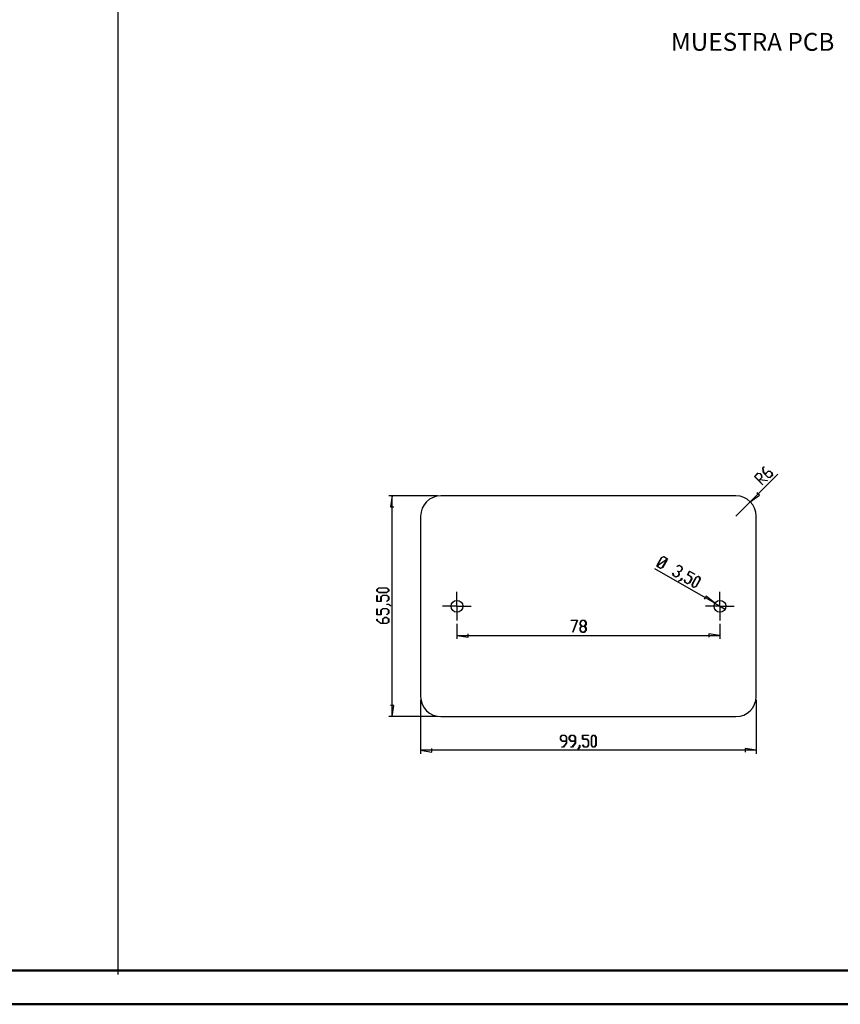
# Model space of a CAD drawing. Units: millimetres. Extents: x 0 to 841, y 0 to 594.
# Drawn here: x 421 to 664, y 0 to 292 of the extents above; entities that cross this region are included whole.
import ezdxf

# ---------------------------------------------------------------- set-up
doc = ezdxf.new("R2010")
doc.units = ezdxf.units.MM
doc.layers.add('LAYER_1', color=179, linetype='Continuous')
doc.layers.add('SLD-0', color=179, linetype='Continuous')
doc.styles.add('SLDTEXTSTYLE0', font='TXT', dxfattribs={"width": 0.75})

msp = doc.modelspace()

# ---------------------------------------------------------------- linework, layer by layer
at = {"color": 7, "linetype": 'Continuous', "lineweight": 50}
for p, q in [((25.08, 10.04), (831.14, 10.04)), ((0.08, 0.04), (841.14, 0.04))]:
    msp.add_line(p, q, dxfattribs=at)
at = {"layer": 'LAYER_1'}
for p, q in [((449.66, 583.2), (449.66, 8.84)), ((640.96, 159.16), (641.27, 159.48)), ((641.16, 157.69), (640.96, 159.16)), ((641.33, 159.42), (641.02, 159.12)), ((641.02, 159.12), (641.23, 157.71)), ((641.27, 159.48), (641.33, 159.42)), ((641.6, 157.34), (642.52, 158.25)), ((642.56, 158.18), (641.66, 157.28)), ((642.52, 158.25), (643.27, 158.14)), ((643.25, 158.08), (642.56, 158.18)), ((643.64, 157.69), (643.25, 158.08)), ((643.27, 158.14), (643.7, 157.71)), ((637.25, 149.14), (645.46, 157.35)), ((638.47, 156.67), (639.42, 157.63)), ((640.97, 154.17), (638.47, 156.67)), ((639.46, 157.56), (638.56, 156.66)), ((638.56, 156.66), (639.75, 155.48)), ((639.42, 157.63), (640.18, 157.52)), ((640.16, 157.46), (639.46, 157.56)), ((639.75, 155.48), (640.65, 156.38)), ((640.08, 155.7), (639.8, 155.42)), ((639.8, 155.42), (641.01, 154.21)), ((642.23, 155.4), (640.08, 155.7)), ((640.72, 156.34), (640.14, 155.76)), ((640.14, 155.76), (642.22, 155.47)), ((640.55, 157.07), (640.16, 157.46)), ((640.18, 157.52), (640.61, 157.09)), ((640.65, 156.38), (640.55, 157.07)), ((640.61, 157.09), (640.72, 156.34)), ((642.42, 156.43), (641.16, 157.69)), ((641.23, 157.71), (641.6, 157.34)), ((641.66, 157.28), (642.45, 156.49)), ((642.22, 155.47), (642.23, 155.4)), ((643.17, 156.33), (642.42, 156.43)), ((642.45, 156.49), (643.13, 156.39)), ((643.13, 156.39), (643.74, 157)), ((643.81, 156.96), (643.17, 156.33)), ((643.74, 157), (643.64, 157.69)), ((643.7, 157.71), (643.81, 156.96)), ((641.01, 154.21), (640.97, 154.17)), ((544.51, 150.9), (530.03, 150.9)), ((531.03, 150.9), (530.52, 147.6)), ((531.03, 85.4), (531.03, 150.9)), ((637.25, 149.14), (633.01, 144.9)), ((637.25, 149.14), (639.95, 151.12)), ((639.95, 151.12), (639.23, 151.84)), ((530.52, 147.6), (531.54, 147.6)), ((609.75, 130.57), (610.93, 132.61)), ((610.96, 132.56), (609.81, 130.56)), ((609.84, 130.33), (612.39, 132.02)), ((612.39, 131.95), (609.85, 130.26)), ((610.93, 132.61), (611.62, 132.91)), ((611.6, 132.83), (610.96, 132.56)), ((611.27, 129.72), (612.43, 131.71)), ((612.49, 131.71), (611.31, 129.67)), ((612.34, 132.41), (611.6, 132.83)), ((611.62, 132.91), (612.4, 132.46)), ((612.39, 132.02), (612.34, 132.41)), ((612.43, 131.71), (612.39, 131.95)), ((612.4, 132.46), (612.45, 132.06)), ((612.45, 132.06), (612.74, 132.25)), ((612.76, 132.19), (612.46, 131.99)), ((612.46, 131.99), (612.49, 131.71)), ((612.74, 132.25), (612.76, 132.19)), ((626.75, 119.03), (609, 129.27)), ((609.47, 130.09), (609.78, 130.29)), ((609.5, 130.04), (609.47, 130.09)), ((609.78, 130.22), (609.5, 130.04)), ((609.78, 130.29), (609.75, 130.57)), ((609.84, 129.82), (609.78, 130.22)), ((609.81, 130.56), (609.84, 130.33)), ((610.61, 129.37), (609.84, 129.82)), ((609.85, 130.26), (609.89, 129.87)), ((609.89, 129.87), (610.63, 129.45)), ((611.31, 129.67), (610.61, 129.37)), ((610.63, 129.45), (611.27, 129.72)), ((615.53, 130.03), (616.21, 130.32)), ((615.54, 129.96), (615.53, 130.03)), ((616.2, 130.25), (615.54, 129.96)), ((615.69, 128.52), (615.73, 128.59)), ((615.73, 128.59), (616.1, 128.37)), ((616.1, 128.37), (616.74, 128.65)), ((616.78, 128.59), (616.12, 128.31)), ((616.93, 129.82), (616.2, 130.25)), ((616.21, 130.32), (616.99, 129.88)), ((616.74, 128.65), (617.02, 129.13)), ((617.08, 129.12), (616.78, 128.59)), ((617.02, 129.13), (616.93, 129.82)), ((616.99, 129.88), (617.08, 129.12)), ((618.61, 127.51), (619.23, 128.58)), ((619.23, 128.58), (620.77, 127.69)), ((614.34, 127.96), (614.4, 127.99)), ((614.43, 127.23), (614.34, 127.96)), ((614.4, 127.99), (614.48, 127.28)), ((615.2, 126.78), (614.43, 127.23)), ((614.48, 127.28), (615.22, 126.86)), ((615.9, 127.08), (615.2, 126.78)), ((615.22, 126.86), (615.86, 127.13)), ((616.06, 128.3), (615.69, 128.52)), ((615.86, 127.13), (616.14, 127.61)), ((616.21, 127.61), (615.9, 127.08)), ((616.14, 127.61), (616.06, 128.3)), ((616.06, 125.69), (616.71, 125.97)), ((616.75, 125.92), (616.06, 125.62)), ((616.06, 125.62), (616.06, 125.69)), ((616.12, 128.31), (616.21, 127.61)), ((616.71, 125.97), (617, 126.46)), ((617.05, 126.43), (616.75, 125.92)), ((617, 126.46), (617.05, 126.43)), ((617.75, 126), (617.81, 126.02)), ((617.84, 125.26), (617.75, 126)), ((617.81, 126.02), (617.89, 125.32)), ((619.76, 126.84), (618.61, 127.51)), ((619.24, 128.49), (618.7, 127.54)), ((618.7, 127.54), (619.82, 126.9)), ((620.73, 127.63), (619.24, 128.49)), ((619.27, 125.16), (619.84, 126.15)), ((619.91, 126.14), (619.31, 125.11)), ((619.84, 126.15), (619.76, 126.84)), ((619.82, 126.9), (619.91, 126.14)), ((620.02, 124.7), (621.2, 126.74)), ((621.24, 126.69), (620.08, 124.69)), ((620.77, 127.69), (620.73, 127.63)), ((621.17, 124.07), (622.32, 126.06)), ((621.2, 126.74), (621.9, 127.04)), ((622.39, 126.06), (621.21, 124.01)), ((621.88, 126.96), (621.24, 126.69)), ((622.24, 126.76), (621.88, 126.96)), ((621.9, 127.04), (622.3, 126.81)), ((622.32, 126.06), (622.24, 126.76)), ((622.3, 126.81), (622.39, 126.06)), ((526.52, 123.12), (527.12, 123.57)), ((526.52, 122.66), (526.52, 123.12)), ((527.15, 123.52), (526.59, 123.1)), ((526.59, 123.1), (526.59, 122.68)), ((527.12, 123.57), (529.48, 123.57)), ((529.46, 123.52), (527.15, 123.52)), ((530.01, 123.1), (529.46, 123.52)), ((529.48, 123.57), (530.09, 123.12)), ((530.01, 122.68), (530.01, 123.1)), ((530.09, 123.12), (530.09, 122.66)), ((618.61, 124.81), (617.84, 125.26)), ((617.89, 125.32), (618.63, 124.89)), ((619.31, 125.11), (618.61, 124.81)), ((618.63, 124.89), (619.27, 125.16)), ((620.11, 123.95), (620.02, 124.7)), ((620.08, 124.69), (620.17, 124)), ((620.51, 123.72), (620.11, 123.95)), ((620.17, 124), (620.53, 123.79)), ((621.21, 124.01), (620.51, 123.72)), ((620.53, 123.79), (621.17, 124.07)), ((527.12, 122.2), (526.52, 122.66)), ((526.52, 119.58), (526.52, 121.36)), ((526.52, 121.36), (526.59, 121.36)), ((526.59, 122.68), (527.15, 122.26)), ((526.59, 121.36), (526.59, 119.64)), ((529.48, 122.2), (527.12, 122.2)), ((527.15, 122.26), (529.46, 122.26)), ((527.68, 120.93), (528.29, 121.39)), ((527.68, 119.64), (527.68, 120.93)), ((528.32, 121.33), (527.76, 120.91)), ((527.76, 120.91), (527.76, 119.58)), ((528.29, 121.39), (529.48, 121.39)), ((529.46, 121.33), (528.32, 121.33)), ((529.44, 119.63), (530.01, 120.06)), ((529.46, 122.26), (530.01, 122.68)), ((530.01, 120.91), (529.46, 121.33)), ((530.09, 122.66), (529.48, 122.2)), ((529.48, 121.39), (530.09, 120.93)), ((530.09, 120.04), (529.5, 119.59)), ((530.01, 120.06), (530.01, 120.91)), ((530.09, 120.93), (530.09, 120.04)), ((550.26, 120.65), (550.26, 122.4)), ((550.26, 118.15), (550.26, 120.65)), ((624.14, 121.12), (623.63, 120.24)), ((626.75, 119.03), (624.14, 121.12)), ((628.26, 120.65), (628.26, 122.4)), ((628.26, 118.15), (628.26, 120.65)), ((527.76, 119.58), (526.52, 119.58)), ((526.52, 115.64), (526.52, 117.42)), ((526.52, 117.42), (526.59, 117.42)), ((526.59, 119.64), (527.68, 119.64)), ((526.59, 117.42), (526.59, 115.7)), ((527.68, 116.99), (528.29, 117.45)), ((527.68, 115.7), (527.68, 116.99)), ((528.32, 117.39), (527.76, 116.97)), ((527.76, 116.97), (527.76, 115.64)), ((528.29, 117.45), (529.48, 117.45)), ((529.46, 117.39), (528.32, 117.39)), ((529.5, 119.59), (529.44, 119.63)), ((530.01, 116.97), (529.46, 117.39)), ((529.47, 118.7), (529.47, 118.76)), ((529.47, 118.76), (530.07, 118.76)), ((530.04, 118.7), (529.47, 118.7)), ((529.48, 117.45), (530.09, 116.99)), ((530.01, 116.12), (530.01, 116.97)), ((530.6, 118.27), (530.04, 118.7)), ((530.07, 118.76), (530.66, 118.32)), ((530.09, 116.99), (530.09, 116.1)), ((530.66, 118.32), (530.6, 118.27)), ((547.76, 118.15), (546.01, 118.15)), ((550.26, 118.15), (547.76, 118.15)), ((550.26, 118.15), (550.26, 115.65)), ((550.26, 118.15), (552.76, 118.15)), ((552.76, 118.15), (554.51, 118.15)), ((625.76, 118.15), (624.01, 118.15)), ((628.26, 118.15), (625.76, 118.15)), ((626.75, 119.03), (629.78, 117.28)), ((628.26, 118.15), (628.26, 115.65)), ((628.26, 118.15), (630.76, 118.15)), ((630.76, 118.15), (632.51, 118.15)), ((527.76, 115.64), (526.52, 115.64)), ((526.52, 113.91), (526.52, 114.36)), ((526.52, 114.36), (526.59, 114.36)), ((526.59, 115.7), (527.68, 115.7)), ((526.59, 114.36), (526.59, 113.93)), ((528.26, 114.37), (528.87, 114.82)), ((528.26, 113.08), (528.26, 114.37)), ((528.9, 114.77), (528.34, 114.35)), ((528.34, 114.35), (528.34, 113.08)), ((528.87, 114.82), (529.48, 114.82)), ((529.46, 114.77), (528.9, 114.77)), ((529.44, 115.69), (530.01, 116.12)), ((529.5, 115.65), (529.44, 115.69)), ((530.01, 114.35), (529.46, 114.77)), ((529.48, 114.82), (530.09, 114.37)), ((530.09, 116.1), (529.5, 115.65)), ((530.01, 113.49), (530.01, 114.35)), ((530.09, 114.37), (530.09, 113.47)), ((550.26, 115.65), (550.26, 113.9)), ((584.19, 113.9), (584.19, 113.98)), ((584.19, 113.98), (585.99, 113.98)), ((585.99, 113.98), (584.65, 110.42)), ((586.79, 113.37), (587.24, 113.98)), ((587.24, 113.98), (588.14, 113.98)), ((588.14, 113.98), (588.6, 113.37)), ((628.26, 115.65), (628.26, 113.9)), ((527.7, 113.02), (526.52, 113.91)), ((526.59, 113.93), (527.74, 113.08)), ((529.48, 113.02), (527.7, 113.02)), ((527.74, 113.08), (528.26, 113.08)), ((528.34, 113.08), (529.46, 113.08)), ((529.46, 113.08), (530.01, 113.49)), ((530.09, 113.47), (529.48, 113.02)), ((550.26, 112.9), (550.26, 108.47)), ((585.89, 113.9), (584.19, 113.9)), ((584.6, 110.46), (585.89, 113.9)), ((586.79, 112.76), (586.79, 113.37)), ((587.21, 112.19), (586.79, 112.76)), ((586.79, 111.62), (587.21, 112.19)), ((586.79, 111.01), (586.79, 111.62)), ((587.26, 113.9), (586.85, 113.34)), ((586.85, 113.34), (586.85, 112.79)), ((586.85, 112.79), (587.26, 112.23)), ((587.26, 112.15), (586.85, 111.6)), ((586.85, 111.6), (586.85, 111.04)), ((586.85, 111.04), (587.26, 110.48)), ((588.12, 113.9), (587.26, 113.9)), ((587.26, 112.23), (588.12, 112.23)), ((588.12, 112.15), (587.26, 112.15)), ((588.54, 113.34), (588.12, 113.9)), ((588.12, 112.23), (588.54, 112.79)), ((588.54, 111.6), (588.12, 112.15)), ((588.12, 110.48), (588.54, 111.04)), ((588.6, 112.76), (588.17, 112.19)), ((588.17, 112.19), (588.6, 111.62)), ((588.54, 112.79), (588.54, 113.34)), ((588.54, 111.04), (588.54, 111.6)), ((588.6, 113.37), (588.6, 112.76)), ((588.6, 111.62), (588.6, 111.01)), ((628.26, 112.9), (628.26, 108.47)), ((550.26, 109.47), (553.56, 108.96)), ((550.26, 109.47), (628.26, 109.47)), ((553.56, 108.96), (553.56, 109.98)), ((584.65, 110.42), (584.6, 110.46)), ((587.24, 110.41), (586.79, 111.01)), ((588.14, 110.41), (587.24, 110.41)), ((587.26, 110.48), (588.12, 110.48)), ((588.6, 111.01), (588.14, 110.41)), ((628.26, 109.47), (624.96, 109.98)), ((624.96, 109.98), (624.96, 108.96)), ((531.54, 88.7), (530.52, 88.7)), ((531.03, 85.4), (531.54, 88.7)), ((539.51, 90.4), (539.51, 74.4)), ((639.01, 90.4), (639.01, 74.4)), ((544.51, 85.4), (530.03, 85.4)), ((580.96, 79.3), (581.41, 79.91)), ((580.96, 78.69), (580.96, 79.3)), ((581.44, 79.83), (581.02, 79.27)), ((581.02, 79.27), (581.02, 78.72)), ((581.41, 79.91), (582.31, 79.91)), ((582.29, 79.83), (581.44, 79.83)), ((582.71, 79.27), (582.29, 79.83)), ((582.31, 79.91), (582.77, 79.3)), ((582.71, 78.16), (582.71, 79.27)), ((582.77, 79.3), (582.77, 77.53)), ((583.58, 79.3), (584.04, 79.91)), ((583.58, 78.69), (583.58, 79.3)), ((584.06, 79.83), (583.64, 79.27)), ((583.64, 79.27), (583.64, 78.72)), ((584.04, 79.91), (584.94, 79.91)), ((584.91, 79.83), (584.06, 79.83)), ((585.33, 79.27), (584.91, 79.83)), ((584.94, 79.91), (585.39, 79.3)), ((585.33, 78.16), (585.33, 79.27)), ((585.39, 79.3), (585.39, 77.53)), ((587.52, 78.67), (587.52, 79.91)), ((587.52, 79.91), (589.3, 79.91)), ((589.3, 79.84), (587.58, 79.84)), ((587.58, 79.84), (587.58, 78.75)), ((589.3, 79.91), (589.3, 79.84)), ((590.15, 79.3), (590.6, 79.91)), ((590.15, 76.94), (590.15, 79.3)), ((590.62, 79.83), (590.21, 79.27)), ((590.21, 79.27), (590.21, 76.97)), ((590.6, 79.91), (591.06, 79.91)), ((591.04, 79.83), (590.62, 79.83)), ((591.46, 79.27), (591.04, 79.83)), ((591.06, 79.91), (591.52, 79.3)), ((591.46, 76.97), (591.46, 79.27)), ((591.52, 79.3), (591.52, 76.94)), ((581.41, 78.09), (580.96, 78.69)), ((581.02, 78.72), (581.44, 78.16)), ((582.71, 78.09), (581.41, 78.09)), ((581.42, 76.34), (581.42, 76.41)), ((581.42, 76.41), (581.85, 76.41)), ((581.87, 76.34), (581.42, 76.34)), ((581.44, 78.16), (582.71, 78.16)), ((581.85, 76.41), (582.71, 77.56)), ((582.77, 77.53), (581.87, 76.34)), ((582.71, 77.56), (582.71, 78.09)), ((584.04, 78.09), (583.58, 78.69)), ((583.64, 78.72), (584.06, 78.16)), ((585.33, 78.09), (584.04, 78.09)), ((584.05, 76.34), (584.05, 76.41)), ((584.05, 76.41), (584.48, 76.41)), ((584.5, 76.34), (584.05, 76.34)), ((584.06, 78.16), (585.33, 78.16)), ((584.48, 76.41), (585.33, 77.56)), ((585.39, 77.53), (584.5, 76.34)), ((585.33, 77.56), (585.33, 78.09)), ((586.22, 75.82), (586.65, 76.39)), ((586.7, 76.36), (586.26, 75.76)), ((586.65, 76.39), (586.65, 76.96)), ((586.65, 76.96), (586.7, 76.96)), ((586.7, 76.96), (586.7, 76.36)), ((588.85, 78.67), (587.52, 78.67)), ((587.53, 76.93), (587.57, 76.99)), ((587.98, 76.34), (587.53, 76.93)), ((587.57, 76.99), (588, 76.41)), ((587.58, 78.75), (588.87, 78.75)), ((588.87, 76.34), (587.98, 76.34)), ((588, 76.41), (588.85, 76.41)), ((589.27, 78.11), (588.85, 78.67)), ((588.85, 76.41), (589.27, 76.97)), ((588.87, 78.75), (589.33, 78.14)), ((589.33, 76.94), (588.87, 76.34)), ((589.27, 76.97), (589.27, 78.11)), ((589.33, 78.14), (589.33, 76.94)), ((590.6, 76.34), (590.15, 76.94)), ((590.21, 76.97), (590.62, 76.41)), ((591.06, 76.34), (590.6, 76.34)), ((590.62, 76.41), (591.04, 76.41)), ((591.04, 76.41), (591.46, 76.97)), ((591.52, 76.94), (591.06, 76.34)), ((539.51, 75.4), (542.81, 74.89)), ((639.01, 75.4), (539.51, 75.4)), ((542.81, 74.89), (542.81, 75.91)), ((586.26, 75.76), (586.22, 75.82)), ((639.01, 75.4), (635.71, 75.91)), ((635.71, 75.91), (635.71, 74.89))]:
    msp.add_line(p, q, dxfattribs=at)
at = {"layer": 'SLD-0'}
for p, q in [((633.01, 150.9), (545.51, 150.9)), ((539.51, 144.9), (539.51, 91.4)), ((639.01, 91.4), (639.01, 144.9)), ((545.51, 85.4), (633.01, 85.4))]:
    msp.add_line(p, q, dxfattribs=at)
for centre in [(550.26, 118.15), (628.26, 118.15)]:
    msp.add_circle(centre, 1.75, dxfattribs=at)
for centre, start, end in [((545.51, 144.9), 90, 180), ((633.01, 144.9), 0, 90), ((545.51, 91.4), 180, 270), ((633.01, 91.4), 270, 0)]:
    msp.add_arc(centre, 6, start, end, dxfattribs=at)

# ---------------------------------------------------------------- texts
at = {"layer": 'LAYER_1', "insert": (613.74, 288.25), "char_height": 5.2917, "attachment_point": 1, "style": 'SLDTEXTSTYLE0'}
msp.add_mtext('MUESTRA PCB', dxfattribs=at)

doc.saveas('drawing.dxf')
